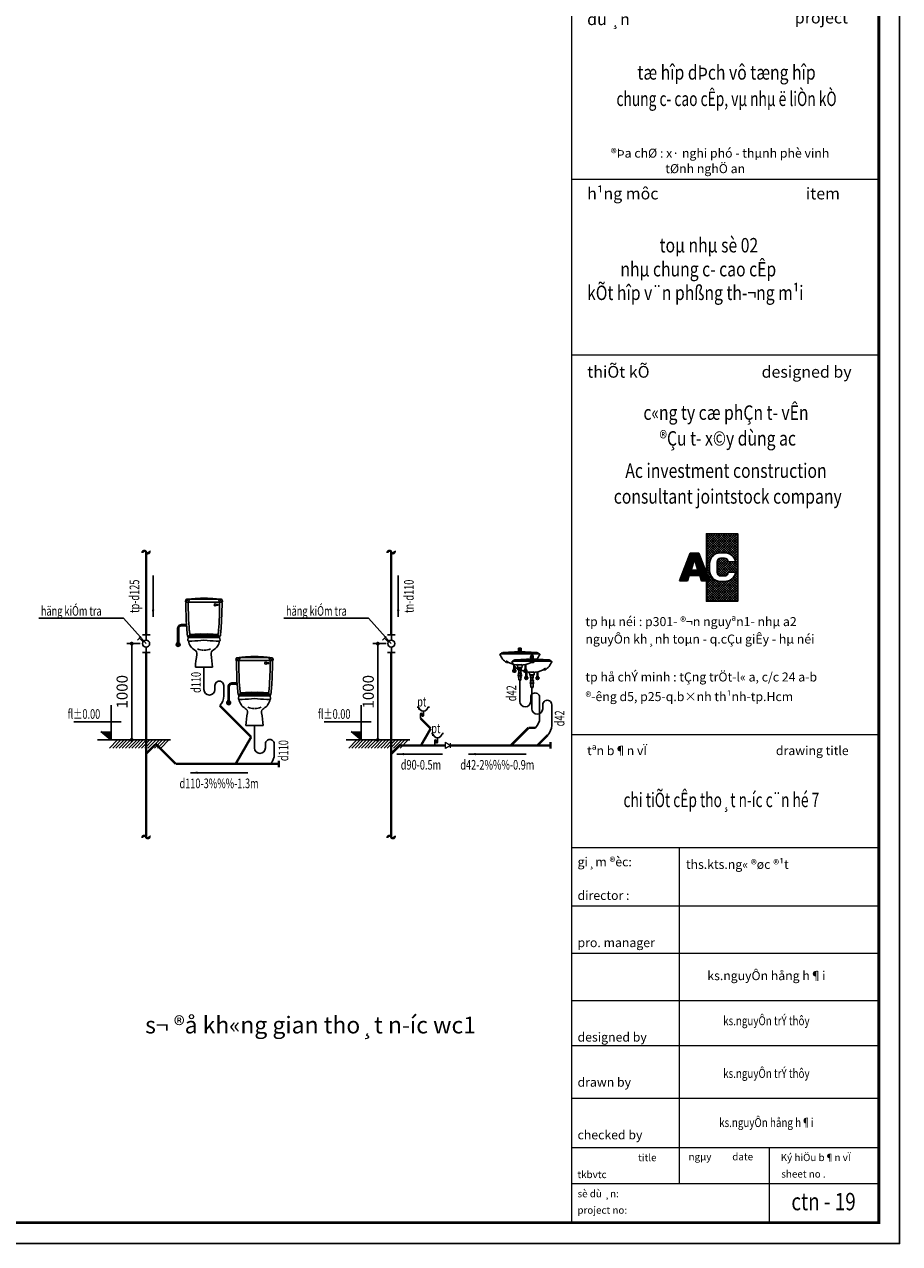
# Model space of a CAD drawing. Units: inches. Extents: x -431615 to 324728, y -144016 to 657712.
# Drawn here: x 93494 to 111698, y 27801 to 53141 of the extents above; entities that cross this region are included whole.
import ezdxf
from ezdxf.enums import TextEntityAlignment as Align

# ---------------------------------------------------------------- set-up
doc = ezdxf.new("R2010")
doc.units = ezdxf.units.IN
doc.header["$LTSCALE"] = 300
doc.header["$MEASUREMENT"] = 0
doc.linetypes.add('DASHED', pattern=[0.75, 0.5, -0.25])
for name, color, linetype in [('1CN', 4, 'Continuous'), ('2', 2, 'DASHED'), ('33-Thiet bi', 33, 'Continuous'), ('ATEXT', 3, 'Continuous'), ('BUT2', 147, 'Continuous'), ('capnuoc', 3, 'Continuous'), ('dim', 37, 'Continuous'), ('GHICHU', 7, 'Continuous'), ('N_netdong', 8, 'Continuous'), ('TEXT', 255, 'Continuous'), ('tp', 1, 'Continuous'), ('TUONG', 8, 'Continuous')]:
    doc.layers.add(name, color=color, linetype=linetype)
for name, color, linetype, lineweight in [('9', 9, 'Continuous', 5), ('HKT', 5, 'Continuous', 20), ('thoat nuoc', 6, 'Continuous', 20), ('thonghoi', 4, 'Continuous', 5)]:
    doc.layers.add(name, color=color, linetype=linetype, lineweight=lineweight)
doc.styles.add('avantH', font='VHAVAN.ttf')
doc.styles.add('NAM1', font='vnsimli.shx', dxfattribs={"width": 0.85, "height": 300})
doc.linetypes.add('NUOCXUOI', pattern='A,0.75,-0.155,[")",Standard,S=0.288,R=0,X=-0.1,Y=-0.144],0', length=0.905)
doc.dimstyles.new('100-a2', dxfattribs={"dimscale": 100, "dimtxt": 2.3, "dimasz": 0.8, "dimexe": 1, "dimexo": 1, "dimgap": 0.8, "dimtad": 1, "dimdec": 0, "dimzin": 3, "dimdsep": 46, "dimtxsty": 'avantH', "dimblk": 'DOT', "dimcen": 2.5, "dimclrd": 37, "dimclre": 37, "dimclrt": 56, "dimadec": 1, "dimazin": 0, "dimtfac": 0.75, "dimtdec": 0, "dimtix": 1, "dimtmove": 2, "dimatfit": 2, "dimfxl": 0, "dimtolj": 1, "dimtzin": 0, "dimarcsym": 0})

# ---------------------------------------------------------------- blocks, each defined once
blk = doc.blocks.new('khungchuan1')
h = blk.add_hatch()
h.set_pattern_fill('NET', color=10, scale=286.440439, angle=45, style=0)
h.set_pattern_definition([(45, (-34445.99, -11751.495), (-25.317997, 25.317997), []), (135, (-34445.99, -11751.495), (-25.317997, -25.317997), [])])
h.paths.add_polyline_path([(56297, 14752), (56297, 13940), (56362, 13773), (56297, 13773), (56297, 13349), (56948, 13349), (56948, 14752)])
h.paths.add_polyline_path([(56589, 14358), (56676, 14358, -0.365689), (56902, 14168), (56747, 14168), (56747, 14172, 0.414214), (56676, 14243), (56589, 14243, 0.414214), (56519, 14172), (56519, 13947, 0.414214), (56589, 13877), (56676, 13877, 0.414214), (56747, 13947), (56747, 13952), (56902, 13952, -0.365689), (56676, 13761), (56589, 13761, -0.414214), (56360, 13990), (56360, 14129, -0.414214)], flags=16)
h = blk.add_hatch()
h.set_pattern_fill('NET', color=251, scale=171.864263, angle=45, style=0)
h.set_pattern_definition([(45, (-34445.99, -11751.495), (-15.1907983, 15.1907983), []), (135, (-34445.99, -11751.495), (-15.1907983, -15.1907983), [])])
h.paths.add_polyline_path([(56137, 14348), (55961, 14348), (55736, 13773), (55905, 13773), (55940, 13884), (56158, 13884), (56193, 13773), (56362, 13773)])
h.paths.add_polyline_path([(56121, 13999), (55977, 13999), (56049, 14223)], flags=16)
for p, q in [((55961, 14348), (55736, 13773)), ((56137, 14348), (55961, 14348)), ((55977, 13999), (56049, 14223)), ((56121, 13999), (56049, 14223)), ((56362, 13773), (56137, 14348)), ((56676, 14358), (56589, 14358)), ((55977, 13999), (56121, 13999)), ((56360, 14129), (56360, 13990)), ((56747, 14168), (56902, 14168)), ((56747, 13952), (56902, 13952)), ((55736, 13773), (55905, 13773)), ((55905, 13773), (55940, 13884)), ((55940, 13884), (56158, 13884)), ((56158, 13884), (56193, 13773)), ((56193, 13773), (56362, 13773)), ((56589, 13761), (56676, 13761))]:
    blk.add_line(p, q)
at = {"color": 7, "const_width": 56.9}
blk.add_lwpolyline([(2054, 433), (59883, 433), (59883, 42823), (2054, 42823)], close=True, dxfattribs=at)
blk.add_lwpolyline([(56297, 13940), (56297, 14752), (56948, 14752), (56948, 13349), (56297, 13349), (56297, 13773)])
blk.add_lwpolyline([(56747, 14168), (56747, 14172, 0.414214), (56676, 14243), (56589, 14243, 0.414214), (56519, 14172), (56519, 13947, 0.414214), (56589, 13877), (56676, 13877, 0.414214), (56747, 13947), (56747, 13952)], format="xyb")
for centre, start, end in [((56589, 14129), 90, 180), ((56676, 14129), 9.6524, 90), ((56589, 13990), 180, 270), ((56676, 13990), 270, 350.3476)]:
    blk.add_arc(centre, 229, start, end)
at = {"layer": '9'}
for p, q in [((53489, 22126), (59883, 22126)), ((53489, 18469), (59883, 18469)), ((53489, 10578), (59883, 10578)), ((53489, 8235), (59883, 8235)), ((55733, 8235), (55733, 1251)), ((53489, 7018), (59883, 7018)), ((53489, 6036), (59883, 6036)), ((53489, 5054), (59883, 5054)), ((53489, 4117), (59883, 4117)), ((53489, 3023), (59883, 3023)), ((53489, 2001), (59883, 2001)), ((57600, 2001), (57600, 433)), ((53489, 1251), (59883, 1251))]:
    blk.add_line(p, q, dxfattribs=at)
blk.add_lwpolyline([(59883, 433), (59883, 42823), (53489, 42823), (53489, 433), (59883, 433)], dxfattribs=at)
at = {"layer": 'DEFPOINTS', "color": 250}
blk.add_lwpolyline([(0, 0), (60315, 0), (60315, 43256), (0, 43256)], close=True, dxfattribs=at)
at = {"color": 10, "style": 'avantH'}
for s, height, p in [('dù ¸n', 243.8, (53816, 25325)), ('project', 243.8, (58135, 25359)), ('®Þa chØ : x· nghi phó - thµnh phè vinh', 187.57, (54308, 22570)), (' tØnh nghÖ an ', 187.57, (55385, 22248)), ('h¹ng môc', 243.8, (53816, 21702)), ('item', 243.8, (58365, 21702)), ('thiÕt kÕ', 243.8, (53818, 17997)), ('designed by', 243.84, (57444, 17997)), ('tp hµ néi : p301- ®¬n nguyªn1- nhµ a2 ', 187.57, (53780, 12834)), ('nguyÔn kh¸nh toµn - q.cÇu giÊy - hµ néi', 187.57, (53780, 12471)), ('tp hå chÝ minh : tÇng trÖt-l« a, c/c 24 a-b ', 187.57, (53780, 11683)), ('®\xadêng d5, p25-q.b×nh th¹nh-tp.Hcm', 187.57, (53780, 11275)), ('tªn b¶n vÏ', 187.6, (53816, 10153)), ('drawing title', 187.57, (57742, 10153)), ('gi¸m ®èc:', 187.6, (53616, 7841)), ('ths.kts.ng« ®øc ®¹t', 187.57, (55870, 7788)), ('director :', 187.6, (53616, 7143)), ('pro. manager', 187.57, (53616, 6162)), ('designed by', 187.57, (53616, 4198)), ('drawn by', 187.6, (53616, 3261)), ('checked by', 187.6, (53616, 2167)), ('title', 150.1, (54877, 1713)), ('ngµy', 150.1, (55925, 1731)), ('date', 150.1, (56834, 1731)), ('Ký hiÖu b¶n vÏ', 150.05, (57842, 1715)), ('tkbvtc', 150.1, (53614, 1361)), ('sheet no .', 150.1, (57854, 1372)), ('sè dù ¸n:', 150.1, (53616, 963)), ('project no:', 150.05, (53613, 621))]:
    blk.add_text(s, height=height, dxfattribs=at).set_placement(p)
for s, width, p in [('tæ hîp dÞch vô tæng hîp', 0.8, (56715, 24192)), ('chung c\xad cao cÊp, vµ nhµ ë liÒn kÒ', 0.7, (56715, 23643)), ('c«ng ty cæ phÇn t\xad vÊn ', 0.8, (56740, 17121)), ('®Çu t\xad x©y dùng ac', 0.8, (56740, 16586)), ('Ac investment construction ', 0.8, (56740, 15915)), ('consultant jointstock company', 0.8, (56740, 15379))]:
    blk.add_text(s, height=300.11, dxfattribs=dict(at, width=width)).set_placement(p, align=Align.CENTER)
at = {"color": 10, "style": 'avantH', "width": 0.8}
for s, p in [('toµ nhµ sè 02', (55323, 20600)), ('nhµ chung c\xad cao cÊp', (54507, 20102)), ('kÕt hîp v¨n phßng th\xad¬ng m¹i', (53814, 19611))]:
    blk.add_text(s, height=300.11, dxfattribs=at).set_placement(p)
at = {"color": 7, "style": 'avantH', "width": 0.8}
for tag, height, p in [('TENBANVE', 300, (56447, 9072)), ('TENchutri', 187, (57544, 5475)), ('TENTHIETKE', 187, (57544, 4539)), ('TENVE', 187, (57544, 3444)), ('TENKIEM', 187, (57544, 2422)), ('KYHIEUKT', 361, (58733, 693))]:
    blk.add_attdef(tag, text='', height=height, dxfattribs=at).set_placement(p, align=Align.CENTER)
blk = doc.blocks.new('pth')
at = {"layer": 'BUT2', "color": 142}
for p, q in [((-178, 279), (-216, 279)), ((-67, 181), (-67, 70)), ((-36, 113), (-36, 70)), ((0, 113), (0, 0)), ((43, 279), (81, 279))]:
    blk.add_line(p, q, dxfattribs=at)
for centre, radius, start, end in [((-67, 293), 112, 187.3622, 352.6378), ((-52, 70), 16, 180, 0), ((-18, 113), 17.8, 0, 180)]:
    blk.add_arc(centre, radius, start, end, dxfattribs=at)
blk = doc.blocks.new('gfhyj')
at = {"layer": '33-Thiet bi', "ltscale": 0.1}
for p, q in [((520037, 947232), (520054, 947249)), ((520037, 947232), (520054, 947249)), ((520064, 947248), (520432, 947248)), ((520064, 947248), (520432, 947248)), ((520331, 947248), (520334, 947268)), ((520331, 947248), (520334, 947268)), ((520334, 947268), (520389, 947268)), ((520334, 947268), (520389, 947268)), ((520342, 947248), (520342, 947260)), ((520342, 947260), (520351, 947260)), ((520342, 947248), (520342, 947260)), ((520342, 947260), (520351, 947260)), ((520351, 947260), (520351, 947248)), ((520351, 947260), (520351, 947248)), ((520400, 947260), (520388, 947257)), ((520400, 947260), (520388, 947257)), ((520407, 947351), (520404, 947304)), ((520407, 947351), (520404, 947304)), ((520404, 947304), (520417, 947304)), ((520404, 947304), (520417, 947304)), ((520432, 947351), (520407, 947351)), ((520432, 947351), (520407, 947351)), ((520410, 947304), (520407, 947284)), ((520410, 947304), (520407, 947284)), ((520417, 947304), (520415, 947274)), ((520417, 947304), (520415, 947274)), ((520421, 947351), (520423, 947326)), ((520421, 947351), (520423, 947326)), ((520423, 947326), (520432, 947326)), ((520423, 947326), (520432, 947326)), ((520426, 947351), (520426, 947329)), ((520426, 947351), (520426, 947329)), ((520426, 947329), (520432, 947328)), ((520426, 947329), (520432, 947328)), ((520438, 947329), (520432, 947328)), ((520438, 947329), (520432, 947328)), ((520442, 947326), (520432, 947326)), ((520442, 947326), (520432, 947326)), ((520800, 947248), (520432, 947248)), ((520800, 947248), (520432, 947248)), ((520433, 947351), (520457, 947351)), ((520433, 947351), (520457, 947351)), ((520438, 947351), (520438, 947329)), ((520438, 947351), (520438, 947329)), ((520443, 947351), (520442, 947326)), ((520443, 947351), (520442, 947326)), ((520447, 947304), (520450, 947274)), ((520460, 947304), (520447, 947304)), ((520447, 947304), (520450, 947274)), ((520460, 947304), (520447, 947304)), ((520455, 947304), (520457, 947284)), ((520455, 947304), (520457, 947284)), ((520457, 947351), (520460, 947304)), ((520457, 947351), (520460, 947304)), ((520464, 947260), (520476, 947257)), ((520464, 947260), (520476, 947257)), ((520531, 947268), (520475, 947268)), ((520531, 947268), (520475, 947268)), ((520522, 947260), (520513, 947260)), ((520513, 947260), (520513, 947248)), ((520522, 947260), (520513, 947260)), ((520513, 947260), (520513, 947248)), ((520522, 947248), (520522, 947260)), ((520522, 947248), (520522, 947260)), ((520533, 947248), (520531, 947268)), ((520533, 947248), (520531, 947268)), ((520828, 947232), (520810, 947249)), ((520828, 947232), (520810, 947249)), ((520030, 947233), (520432, 947233)), ((520030, 947233), (520432, 947233)), ((520161, 947053), (520158, 947074)), ((520161, 947053), (520158, 947074)), ((520161, 947053), (520219, 947047)), ((520161, 947053), (520219, 947047)), ((520309, 946922), (520309, 947015)), ((520309, 946922), (520309, 947015)), ((520324, 946922), (520324, 947013)), ((520324, 946922), (520324, 947013)), ((520389, 946955), (520384, 946990)), ((520389, 946955), (520384, 946990)), ((520834, 947233), (520432, 947233)), ((520834, 947233), (520432, 947233)), ((520475, 946955), (520480, 946990)), ((520475, 946955), (520480, 946990)), ((520540, 946922), (520540, 947013)), ((520540, 946922), (520540, 947013)), ((520555, 946922), (520555, 947015)), ((520555, 946922), (520555, 947015)), ((520704, 947053), (520646, 947047)), ((520704, 947053), (520646, 947047)), ((520704, 947053), (520706, 947074)), ((520704, 947053), (520706, 947074)), ((520332, 946922), (520303, 946922)), ((520303, 946922), (520303, 946911)), ((520332, 946922), (520303, 946922)), ((520303, 946922), (520303, 946911)), ((520303, 946911), (520312, 946911)), ((520303, 946911), (520312, 946911)), ((520312, 946916), (520322, 946916)), ((520312, 946916), (520322, 946916)), ((520322, 946911), (520332, 946911)), ((520322, 946911), (520332, 946911)), ((520332, 946911), (520332, 946922)), ((520332, 946911), (520332, 946922)), ((520389, 946955), (520432, 946955)), ((520389, 946955), (520432, 946955)), ((520392, 946955), (520392, 946944)), ((520392, 946955), (520392, 946944)), ((520392, 946944), (520432, 946944)), ((520392, 946944), (520432, 946944)), ((520398, 946944), (520398, 946938)), ((520398, 946944), (520398, 946938)), ((520398, 946938), (520432, 946938)), ((520398, 946938), (520432, 946938)), ((520401, 946938), (520432, 946938)), ((520401, 946938), (520432, 946938)), ((520433, 946842), (520402, 946842)), ((520402, 946842), (520402, 946832)), ((520433, 946842), (520402, 946842)), ((520402, 946842), (520402, 946832)), ((520402, 946832), (520432, 946832)), ((520402, 946832), (520432, 946832)), ((520403, 946938), (520403, 946932)), ((520403, 946938), (520403, 946932)), ((520403, 946932), (520432, 946932)), ((520403, 946932), (520403, 946889)), ((520403, 946932), (520432, 946932)), ((520403, 946932), (520403, 946889)), ((520403, 946889), (520432, 946889)), ((520403, 946889), (520432, 946889)), ((520410, 946748), (520403, 946748)), ((520403, 946748), (520403, 946738)), ((520410, 946748), (520403, 946748)), ((520403, 946748), (520403, 946738)), ((520403, 946738), (520410, 946738)), ((520403, 946738), (520410, 946738)), ((520410, 946889), (520410, 946842)), ((520410, 946889), (520410, 946842)), ((520410, 946832), (520410, 946710)), ((520410, 946832), (520410, 946710)), ((520410, 946781), (520432, 946781)), ((520410, 946781), (520432, 946781)), ((520475, 946955), (520432, 946955)), ((520475, 946955), (520432, 946955)), ((520472, 946944), (520432, 946944)), ((520472, 946944), (520432, 946944)), ((520463, 946938), (520432, 946938)), ((520466, 946938), (520432, 946938)), ((520463, 946938), (520432, 946938)), ((520466, 946938), (520432, 946938)), ((520461, 946932), (520432, 946932)), ((520461, 946932), (520432, 946932)), ((520461, 946889), (520432, 946889)), ((520461, 946889), (520432, 946889)), ((520432, 946842), (520462, 946842)), ((520432, 946842), (520462, 946842)), ((520462, 946832), (520432, 946832)), ((520462, 946832), (520432, 946832)), ((520455, 946781), (520432, 946781)), ((520455, 946781), (520432, 946781)), ((520454, 946889), (520454, 946842)), ((520454, 946889), (520454, 946842)), ((520455, 946832), (520455, 946710)), ((520455, 946832), (520455, 946710)), ((520455, 946748), (520461, 946748)), ((520455, 946748), (520461, 946748)), ((520461, 946738), (520455, 946738)), ((520461, 946738), (520455, 946738)), ((520461, 946938), (520461, 946932)), ((520461, 946938), (520461, 946932)), ((520461, 946932), (520461, 946889)), ((520461, 946932), (520461, 946889)), ((520461, 946748), (520461, 946738)), ((520461, 946748), (520461, 946738)), ((520462, 946842), (520462, 946832)), ((520462, 946842), (520462, 946832)), ((520466, 946944), (520466, 946938)), ((520466, 946944), (520466, 946938)), ((520472, 946955), (520472, 946944)), ((520472, 946955), (520472, 946944)), ((520532, 946911), (520532, 946922)), ((520532, 946922), (520561, 946922)), ((520532, 946911), (520532, 946922)), ((520532, 946922), (520561, 946922)), ((520543, 946911), (520532, 946911)), ((520543, 946911), (520532, 946911)), ((520553, 946916), (520542, 946916)), ((520553, 946916), (520542, 946916)), ((520561, 946911), (520552, 946911)), ((520561, 946911), (520552, 946911)), ((520561, 946922), (520561, 946911)), ((520561, 946922), (520561, 946911))]:
    blk.add_line(p, q, dxfattribs=at)
for centre in [(520317, 946885), (520317, 946885), (520548, 946885), (520548, 946885)]:
    blk.add_circle(centre, 5.09, dxfattribs=at)
for centre, radius, start, end in [((520065, 947216), 31.4, 89.0608, 123.7467), ((520065, 947216), 31.4, 89.0608, 123.7467), ((520080, 947221), 38.1, 94.0069, 133.3929), ((520080, 947221), 38.1, 94.0069, 133.3929), ((520765, 937450), 9833, 92.0974, 94.0069), ((520765, 937450), 9833, 92.0974, 94.0069), ((520389, 947285), 17.5, 270, 356.8186), ((520389, 947285), 17.5, 270, 356.8186), ((520396, 947279), 19.8, 282.7181, 343.1706), ((520396, 947279), 19.8, 282.7181, 343.1706), ((520429, 947291), 17.1, 77.7808, 130.8877), ((520429, 947291), 17.1, 77.7808, 130.8877), ((520425, 947295), 3.29, 143.2924, 180), ((520425, 947295), 3.29, 143.2924, 180), ((520425, 947295), 3.29, 180, 216.7076), ((520425, 947295), 3.29, 180, 216.7076), ((520428, 947293), 7.4, 119.0546, 143.2924), ((520428, 947293), 7.4, 119.0546, 143.2924), ((520428, 947298), 7.4, 216.7076, 240.9454), ((520428, 947298), 7.4, 216.7076, 240.9454), ((520431, 947289), 11.9, 102.9592, 119.0546), ((520431, 947289), 11.9, 102.9592, 119.0546), ((520431, 947302), 11.9, 240.9454, 257.0408), ((520431, 947302), 11.9, 240.9454, 257.0408), ((520432, 947283), 18.3, 90, 102.9592), ((520432, 947283), 18.3, 90, 102.9592), ((520432, 947308), 18.3, 257.0408, 270), ((520432, 947308), 18.3, 257.0408, 270), ((520436, 947291), 17.1, 49.1123, 102.2192), ((520436, 947291), 17.1, 49.1123, 102.2192), ((520432, 947283), 18.3, 77.0408, 90), ((520432, 947283), 18.3, 77.0408, 90), ((520432, 947308), 18.3, 270, 282.9592), ((520432, 947308), 18.3, 270, 282.9592), ((520434, 947289), 11.9, 60.9454, 77.0408), ((520434, 947289), 11.9, 60.9454, 77.0408), ((520434, 947302), 11.9, 282.9592, 299.0546), ((520434, 947302), 11.9, 282.9592, 299.0546), ((520436, 947293), 7.4, 36.7076, 60.9454), ((520436, 947293), 7.4, 36.7076, 60.9454), ((520436, 947298), 7.4, 299.0546, 323.2924), ((520436, 947298), 7.4, 299.0546, 323.2924), ((520439, 947295), 3.29, 0, 36.7076), ((520439, 947295), 3.29, 0, 36.7076), ((520439, 947295), 3.29, 323.2924, 0), ((520439, 947295), 3.29, 323.2924, 0), ((520469, 947279), 19.8, 196.8294, 257.2819), ((520469, 947279), 19.8, 196.8294, 257.2819), ((520475, 947285), 17.5, 183.1814, 270), ((520475, 947285), 17.5, 183.1814, 270), ((520100, 937450), 9833, 85.9931, 87.9026), ((520100, 937450), 9833, 85.9931, 87.9026), ((520784, 947221), 38.1, 46.6071, 85.9931), ((520784, 947221), 38.1, 46.6071, 85.9931), ((520800, 947216), 31.4, 56.2533, 90.9392), ((520800, 947216), 31.4, 56.2533, 90.9392), ((520030, 947225), 7.35, 90, 200.6744), ((520030, 947225), 7.35, 90, 200.6744), ((520346, 947345), 346, 200.6744, 237.4562), ((520346, 947345), 346, 200.6744, 237.4562), ((520385, 947374), 367, 229.9685, 266.8275), ((520385, 947374), 367, 229.9685, 266.8275), ((520162, 947076), 5.16, 55.1108, 213.1012), ((520162, 947076), 5.16, 55.1108, 213.1012), ((520363, 946987), 20.8, 8.1342, 86.8275), ((520363, 946987), 20.8, 8.1342, 86.8275), ((520431, 947174), 168, 254.1009, 270.2763), ((520431, 947174), 168, 254.1009, 270.2763), ((520433, 947174), 168, 269.7237, 285.8991), ((520433, 947174), 168, 269.7237, 285.8991), ((520501, 946987), 20.8, 93.1725, 171.8658), ((520501, 946987), 20.8, 93.1725, 171.8658), ((520479, 947374), 367, 273.1725, 310.0315), ((520479, 947374), 367, 273.1725, 310.0315), ((520702, 947076), 5.16, 326.8988, 124.8892), ((520702, 947076), 5.16, 326.8988, 124.8892), ((520518, 947345), 346, 302.5438, 339.3256), ((520518, 947345), 346, 302.5438, 339.3256), ((520834, 947225), 7.35, 339.3256, 90), ((520834, 947225), 7.35, 339.3256, 90), ((520317, 946885), 31.8, 115.9216, 60.9168), ((520317, 946885), 31.8, 115.9216, 60.9168), ((520255, 946921), 57, 304.1707, 355.5252), ((520255, 946921), 57, 304.1707, 355.5252), ((520316, 946815), 55.3, 63.2025, 115.9196), ((520316, 946815), 55.3, 63.2025, 115.9196), ((520374, 946917), 51.9, 180.7376, 237.6909), ((520374, 946917), 51.9, 180.7376, 237.6909), ((520432, 946790), 35.2, 129.6667, 230.3333), ((520432, 946790), 35.2, 129.6667, 230.3333), ((520432, 946790), 35.2, 309.6667, 50.3333), ((520432, 946790), 35.2, 309.6667, 50.3333), ((520548, 946885), 31.8, 119.0832, 64.0784), ((520548, 946885), 31.8, 119.0832, 64.0784), ((520490, 946917), 51.9, 302.3091, 359.2624), ((520490, 946917), 51.9, 302.3091, 359.2624), ((520548, 946815), 55.3, 64.0804, 116.7975), ((520548, 946815), 55.3, 64.0804, 116.7975), ((520609, 946921), 57, 184.4748, 235.8293), ((520609, 946921), 57, 184.4748, 235.8293), ((520433, 946710), 23.6, 178.4663, 268.4663), ((520433, 946710), 23.6, 178.4663, 268.4663), ((520431, 946710), 23.6, 271.5337, 1.5337), ((520431, 946710), 23.6, 271.5337, 1.5337)]:
    blk.add_arc(centre, radius, start, end, dxfattribs=at)
blk = doc.blocks.new('_DOT')
at = {"color": 0, "linetype": 'ByBlock'}
blk.add_line((-0.5, 0), (-1, 0), dxfattribs=at)
at = {"color": 0, "linetype": 'ByBlock', "const_width": 0.5}
blk.add_lwpolyline([(-0.25, 0, 1), (0.25, 0, 1)], format="xyb", close=True, dxfattribs=at)
blk = doc.blocks.new('r')
at = {"layer": '33-Thiet bi', "ltscale": 0.1}
for p, q in [((332804, 952803), (332799, 952776)), ((332856, 952804), (332849, 952772)), ((333312, 952804), (333319, 952772)), ((333364, 952803), (333369, 952776)), ((332806, 952746), (332812, 952467)), ((332807, 952766), (333079, 952766)), ((332863, 952730), (332895, 952730)), ((332863, 952730), (332863, 952722)), ((332863, 952722), (332895, 952722)), ((332895, 952730), (332895, 952722)), ((333361, 952766), (333040, 952766)), ((333362, 952746), (333356, 952467)), ((333353, 952424), (333363, 952424)), ((333363, 952424), (333363, 952398)), ((333363, 952401), (333363, 952422)), ((333363, 952422), (333370, 952420)), ((333436, 952420), (333370, 952420)), ((333370, 952420), (333370, 952404)), ((333388, 952404), (333388, 952420)), ((333436, 952404), (333436, 952420)), ((333444, 952401), (333448, 952418)), ((333452, 952397), (333459, 952414)), ((332843, 952223), (332845, 952231)), ((332851, 952233), (332853, 952251)), ((333034, 952233), (332851, 952233)), ((332851, 952230), (333079, 952230)), ((332851, 952230), (333079, 952230)), ((332853, 952251), (333034, 952242)), ((333034, 952242), (333034, 952233)), ((333318, 952230), (333076, 952230)), ((333318, 952230), (333089, 952230)), ((333315, 952251), (333134, 952242)), ((333134, 952242), (333134, 952233)), ((333134, 952233), (333318, 952233)), ((333318, 952233), (333315, 952251)), ((333326, 952223), (333323, 952231)), ((333363, 952398), (333351, 952398)), ((333370, 952404), (333363, 952401)), ((333436, 952404), (333370, 952404)), ((333458, 952392), (333469, 952408)), ((333464, 952386), (333477, 952400)), ((333468, 952380), (333484, 952390)), ((333471, 952372), (333489, 952380)), ((333473, 952364), (333492, 952368)), ((333473, 952158), (333473, 952357)), ((333473, 952356), (333492, 952356)), ((333492, 952158), (333492, 952354)), ((332843, 952223), (332837, 952180)), ((332843, 952223), (333079, 952223)), ((332843, 952223), (333079, 952223)), ((332846, 952168), (332895, 952168)), ((333326, 952223), (333079, 952223)), ((333326, 952223), (333089, 952223)), ((333322, 952168), (333273, 952168)), ((333326, 952223), (333332, 952180)), ((333470, 952129), (333470, 952149)), ((333470, 952149), (333495, 952149)), ((333495, 952129), (333470, 952129)), ((333472, 952149), (333473, 952158)), ((333493, 952149), (333472, 952149)), ((333472, 952115), (333472, 952129)), ((333473, 952158), (333492, 952158)), ((333492, 952158), (333493, 952149)), ((333493, 952115), (333493, 952129)), ((333495, 952149), (333495, 952129)), ((332952, 951764), (333217, 951764))]:
    blk.add_line(p, q, dxfattribs=at)
blk.add_circle((332911, 952726), 16, dxfattribs=at)
for centre, radius, start, end in [((332813, 952801), 8.44, 91.6988, 168.3931), ((332871, 952747), 65, 96.9129, 181.2649), ((332977, 947271), 5541, 88.8896, 91.6988), ((333084, 950992), 1834, 90, 96.9129), ((333084, 950992), 1834, 83.0871, 90), ((333191, 947271), 5541, 88.3012, 91.1104), ((333297, 952747), 65, 358.7351, 83.0871), ((333355, 952801), 8.44, 11.6069, 88.3012), ((332807, 952774), 8.44, 168.3931, 270), ((337774, 952723), 4931, 179.6076, 184.518), ((328395, 952723), 4931, 355.482, 0.3924), ((333361, 952774), 8.44, 270, 11.6069), ((338115, 952793), 5312, 183.518, 185.8838), ((328054, 952793), 5312, 354.1162, 356.482), ((333432, 952360), 59.6, 353.718, 86.5194), ((332851, 952250), 20.3, 185.8838, 270), ((332851, 952250), 20.3, 185.8838, 270), ((333203, 952362), 347, 184.518, 195.7822), ((332871, 952257), 10.6, 98.339, 167.648), ((333031, 953763), 1513, 263.5185, 272.0046), ((332887, 952078), 191, 86.583, 95.1971), ((333036, 951038), 1238, 87.7951, 96.4462), ((333031, 953552), 1290, 264.0753, 272.3512), ((333132, 951038), 1238, 83.5538, 92.2049), ((333137, 953552), 1290, 267.6488, 275.9247), ((333137, 953763), 1513, 267.9954, 276.4815), ((333282, 952078), 191, 84.8029, 93.417), ((332965, 952362), 347, 344.2178, 355.482), ((333297, 952257), 10.6, 12.352, 81.661), ((333318, 952250), 20.3, 270, 354.1162), ((333318, 952250), 20.3, 270, 354.1162), ((333427, 952359), 46.3, 357.6759, 78.3852), ((332846, 952178), 9.51, 167.1678, 270), ((333040, 952201), 198, 189.6587, 240.3321), ((332732, 956724), 4559, 272.0559, 274.4347), ((333094, 952295), 270, 245.8403, 266.7085), ((333437, 956724), 4559, 265.5653, 267.9441), ((333074, 952295), 270, 273.2915, 294.1597), ((333128, 952201), 198, 299.6679, 350.3413), ((333322, 952178), 9.51, 270, 12.8322), ((333482, 952115), 29.4, 114.9925, 64.0207), ((333482, 952115), 13.3, 141.5792, 38.4208), ((333482, 952115), 10.4, 180, 0), ((332910, 951973), 65, 351.24, 60.3321), ((335542, 951567), 2598, 171.24, 175.6591), ((333258, 951973), 65, 119.6679, 188.76), ((330626, 951567), 2598, 4.3409, 8.76)]:
    blk.add_arc(centre, radius, start, end, dxfattribs=at)
blk = doc.blocks.new('®gg®fgfg')
at = {"layer": '1CN', "ltscale": 2}
for p, q in [((-136745, 340029), (-136144, 340029)), ((-136444, 339627), (-136444, 340029)), ((-136196, 339488), (-135908, 339768)), ((-136032, 339910), (-135758, 339620)), ((-136444, 339084), (-136444, 338682)), ((-136745, 338682), (-136144, 338682))]:
    blk.add_line(p, q, dxfattribs=at)
blk.add_circle((-136433, 339355), 272, dxfattribs=at)
blk = doc.blocks.new('*D509')
at = {"layer": 'DEFPOINTS', "color": 0}
for p in [(95726, 40271), (96000, 40271), (96000, 38271)]:
    blk.add_point(p, dxfattribs=at)
at = {"layer": 'dim', "color": 37, "linetype": 'Continuous', "lineweight": -2}
for p, q in [((95900, 40271), (95626, 40271)), ((95726, 38351), (95726, 40191)), ((95900, 38271), (95626, 38271))]:
    blk.add_line(p, q, dxfattribs=at)
at = {"layer": 'dim', "color": 37, "lineweight": -2, "xscale": 80, "yscale": 80, "zscale": 80}
for p, rotation in [((95726, 40271), 90), ((95726, 38271), 270)]:
    blk.add_blockref('_DOT', p, dxfattribs=dict(at, rotation=rotation))
at = {"layer": 'dim', "color": 56, "insert": (95527, 39271), "char_height": 230, "attachment_point": 5, "rotation": 90, "style": 'avantH'}
blk.add_mtext('\\A1;1000', dxfattribs=at)
blk = doc.blocks.new('*D510')
at = {"layer": 'DEFPOINTS', "color": 0}
for p in [(100845, 40271), (101119, 40271), (101119, 38271)]:
    blk.add_point(p, dxfattribs=at)
at = {"layer": 'dim', "color": 37, "linetype": 'Continuous', "lineweight": -2}
for p, q in [((101019, 40271), (100745, 40271)), ((100845, 38351), (100845, 40191)), ((101019, 38271), (100745, 38271))]:
    blk.add_line(p, q, dxfattribs=at)
at = {"layer": 'dim', "color": 37, "lineweight": -2, "xscale": 80, "yscale": 80, "zscale": 80}
for p, rotation in [((100845, 40271), 90), ((100845, 38271), 270)]:
    blk.add_blockref('_DOT', p, dxfattribs=dict(at, rotation=rotation))
at = {"layer": 'dim', "color": 56, "insert": (100647, 39271), "char_height": 230, "attachment_point": 5, "rotation": 90, "style": 'avantH'}
blk.add_mtext('\\A1;1000', dxfattribs=at)

msp = doc.modelspace()

# ---------------------------------------------------------------- linework, layer by layer
at = {"layer": 'GHICHU', "ltscale": 20}
for p, q in [((95296.7, 38995.1), (95296.7, 38270.9)), ((100501, 38995.1), (100501, 38270.9)), ((95504, 38644), (94523.5, 38644)), ((100708.4, 38644), (99727.8, 38644)), ((95085.3, 38445.9), (95292.6, 38270.9)), ((95798.8, 38270.9), (95166.7, 38270.9)), ((100817, 38270.9), (100184.9, 38270.9)), ((100289.6, 38445.9), (100497, 38270.9))]:
    msp.add_line(p, q, dxfattribs=at)
for points in [[(95296.7, 38270.9), (95296.7, 38445.9), (95085.3, 38445.9)], [(100501, 38270.9), (100501, 38445.9), (100289.6, 38445.9)]]:
    msp.add_trace(points, dxfattribs=at)
at = {"layer": 'N_netdong'}
for p, q in [((95556.1, 40802.5, -3638.8), (93795.3, 40802.5, -4082.4)), ((95556.1, 40802.5, -3638.8), (96026.4, 40270.9)), ((100654.4, 40802.5, -3638.8), (98893.6, 40802.5, -4082.4)), ((100654.4, 40802.5, -3638.8), (101124.7, 40270.9))]:
    msp.add_line(p, q, dxfattribs=at)
at = {"layer": 'thoat nuoc', "linetype": 'NUOCXUOI', "ltscale": 0.8}
for p, q in [((102250.2, 38088.9), (102250.2, 38224)), ((102250.2, 38224), (102358, 38156.4)), ((102358, 38156.4), (102250.2, 38088.9)), ((102358, 38108.2), (102358, 38204.7)), ((104428.9, 38089.4), (104428.9, 38223.4)), ((104451.4, 38089.4), (104451.4, 38223.4))]:
    msp.add_line(p, q, dxfattribs=at)
at = {"layer": 'thoat nuoc'}
for p, q in [((98780, 37703.3), (98780, 37837.3)), ((98802.5, 37703.3), (98802.5, 37837.3))]:
    msp.add_line(p, q, dxfattribs=at)
at = {"layer": 'thoat nuoc', "linetype": 'NUOCXUOI', "ltscale": 0.8, "const_width": 50}
for points in [[(95948.9, 42155, -0.9017842), (96026.4, 42172.4, 1.0312179), (96094.7, 42199.4)], [(101047.2, 42155, -0.9017842), (101124.7, 42172.4, 1.0312179), (101193, 42199.4)], [(95948.9, 36232.9, -0.9017842), (96026.4, 36250.4, 1.0312179), (96094.7, 36277.3)], [(101047.2, 36232.9, -0.9017842), (101124.7, 36250.4, 1.0312179), (101193, 36277.3)]]:
    msp.add_lwpolyline(points, format="xyb", dxfattribs=at)
for points in [[(96026.4, 42172.4), (96026.4, 40451.7)], [(101124.7, 42172.4), (101124.7, 40451.7)], [(96026.4, 40090), (96026.4, 36250.4)], [(101124.7, 40090), (101124.7, 36250.4)], [(97558.7, 38982.7), (98211.4, 38330)], [(101735.2, 38713.6), (101944.5, 38504.4)], [(101944.5, 38504.4), (101743.6, 38156.4)], [(103980.7, 38522.5), (103614.7, 38156.4)], [(104127.7, 38522.4), (103980.7, 38522.4)], [(98211.4, 38330), (97888.2, 37770.3)], [(104378.6, 38370.4), (104164.6, 38156.4)], [(96026.4, 37981.7), (96215.6, 38170.9)], [(96645, 37770.3), (96230, 38185.3)], [(101124.7, 37981.7), (101313.9, 38170.9)], [(102250.2, 38156.4), (101299.4, 38156.4)], [(104428.9, 38156.4), (102358, 38156.4)], [(98780, 37770.3), (96645, 37770.3)]]:
    msp.add_lwpolyline(points, dxfattribs=at)
at = {"layer": 'tp'}
for p, q in [((97229.5, 39780.4), (97229.5, 39310.3)), ((103798.4, 39535), (103798.4, 39064.9)), ((97456, 39399.5), (97456, 39316.3)), ((97456, 39399.5), (97456, 39316.3)), ((97641.3, 39399.5), (97641.3, 39184.6)), ((104049.4, 39383), (104049.4, 38912.9)), ((104025, 39154.1), (104025, 39070.9)), ((104025, 39154.1), (104025, 39070.9)), ((104210.3, 39154.1), (104210.3, 38724.3)), ((104275.9, 39002.1), (104275.9, 38918.9)), ((104275.9, 39002.1), (104275.9, 38918.9)), ((104461.2, 39002.1), (104461.2, 38572.3)), ((98280.3, 38568), (98280.3, 38097.8)), ((98506.9, 38187), (98506.9, 38103.9)), ((98506.9, 38187), (98506.9, 38103.9)), ((98692.2, 38187), (98692.2, 37972.2))]:
    msp.add_line(p, q, dxfattribs=at)
for centre, radius, start, end in [((97342.7, 39316.3), 113.3, 179.99977, 359.99977), ((97342.7, 39316.3), 113.3, 179.99977, 359.99977), ((97548.7, 39399.5), 92.7, 359.99977, 179.99977), ((97548.7, 39399.5), 92.7, 359.99977, 179.99977), ((97353.3, 39184.6), 288, 315.48913, 359.9999), ((103911.7, 39070.9), 113.3, 179.99977, 359.99977), ((103911.7, 39070.9), 113.3, 179.99977, 359.99977), ((104117.6, 39154.1), 92.7, 359.99977, 179.99977), ((104117.6, 39154.1), 92.7, 359.99977, 179.99977), ((104368.5, 39002.1), 92.7, 359.99977, 179.99977), ((104368.5, 39002.1), 92.7, 359.99977, 179.99977), ((104162.6, 38918.9), 113.3, 179.99977, 359.99977), ((104162.6, 38918.9), 113.3, 179.99977, 359.99977), ((103922.3, 38724.3), 288, 315.48913, 359.9999), ((104173.2, 38572.3), 288, 315.48913, 359.9999), ((98599.5, 38187), 92.7, 359.99977, 179.99977), ((98599.5, 38187), 92.7, 359.99977, 179.99977), ((98393.6, 38103.9), 113.3, 179.99977, 359.99977), ((98393.6, 38103.9), 113.3, 179.99977, 359.99977), ((98404.2, 37972.2), 288, 315.48913, 359.9999)]:
    msp.add_arc(centre, radius, start, end, dxfattribs=at)
at = {"layer": 'TUONG'}
for p, q in [((95543.7, 38270.9), (95016.9, 38270.9)), ((95264.7, 38101.6), (95434, 38270.9)), ((95264.7, 38101.6), (95434, 38270.9)), ((96535.9, 38270.9), (95322.8, 38270.9)), ((95331.4, 38101.6), (95500.7, 38270.9)), ((95331.4, 38101.6), (95500.7, 38270.9)), ((95398.1, 38101.6), (95567.4, 38270.9)), ((95398.1, 38101.6), (95567.4, 38270.9)), ((95464.8, 38101.6), (95634.1, 38270.9)), ((95464.8, 38101.6), (95634.1, 38270.9)), ((95531.5, 38101.6), (95700.8, 38270.9)), ((95531.5, 38101.6), (95700.8, 38270.9)), ((95598.2, 38101.6), (95767.5, 38270.9)), ((95598.2, 38101.6), (95767.5, 38270.9)), ((95664.9, 38101.6), (95831.5, 38268.1)), ((95664.9, 38101.6), (95831.5, 38268.1)), ((95731.6, 38101.6), (95901, 38270.9)), ((95731.6, 38101.6), (95901, 38270.9)), ((95798.3, 38101.6), (95967.7, 38270.9)), ((95798.3, 38101.6), (95967.7, 38270.9)), ((95865.1, 38101.6), (96034.4, 38270.9)), ((95865.1, 38101.6), (96034.4, 38270.9)), ((95931.8, 38101.6), (96101.1, 38270.9)), ((95931.8, 38101.6), (96101.1, 38270.9)), ((95998.5, 38101.6), (96167.8, 38270.9)), ((95998.5, 38101.6), (96167.8, 38270.9)), ((96065.2, 38101.6), (96234.5, 38270.9)), ((96065.2, 38101.6), (96234.5, 38270.9)), ((96131.9, 38101.6), (96301.2, 38270.9)), ((96131.9, 38101.6), (96301.2, 38270.9)), ((96198.6, 38101.6), (96367.9, 38270.9)), ((96198.6, 38101.6), (96367.9, 38270.9)), ((96265.3, 38101.6), (96434.7, 38270.9)), ((96265.3, 38101.6), (96434.7, 38270.9)), ((96332, 38101.6), (96501.4, 38270.9)), ((100748, 38270.9), (100221.2, 38270.9)), ((100240.6, 38101.6), (100409.9, 38270.9)), ((100240.6, 38101.6), (100409.9, 38270.9)), ((101511.8, 38270.9), (100298.7, 38270.9)), ((100307.3, 38101.6), (100476.6, 38270.9)), ((100307.3, 38101.6), (100476.6, 38270.9)), ((100374, 38101.6), (100543.3, 38270.9)), ((100374, 38101.6), (100543.3, 38270.9)), ((100440.7, 38101.6), (100610, 38270.9)), ((100440.7, 38101.6), (100610, 38270.9)), ((100507.4, 38101.6), (100676.8, 38270.9)), ((100507.4, 38101.6), (100676.8, 38270.9)), ((100574.2, 38101.6), (100743.5, 38270.9)), ((100574.2, 38101.6), (100743.5, 38270.9)), ((100640.9, 38101.6), (100807.4, 38268.1)), ((100640.9, 38101.6), (100807.4, 38268.1)), ((100707.6, 38101.6), (100876.9, 38270.9)), ((100707.6, 38101.6), (100876.9, 38270.9)), ((100774.3, 38101.6), (100943.6, 38270.9)), ((100774.3, 38101.6), (100943.6, 38270.9)), ((100841, 38101.6), (101010.3, 38270.9)), ((100841, 38101.6), (101010.3, 38270.9)), ((100907.7, 38101.6), (101077, 38270.9)), ((100907.7, 38101.6), (101077, 38270.9)), ((100974.4, 38101.6), (101143.7, 38270.9)), ((100974.4, 38101.6), (101143.7, 38270.9)), ((101041.1, 38101.6), (101210.5, 38270.9)), ((101041.1, 38101.6), (101210.5, 38270.9)), ((101107.8, 38101.6), (101277.2, 38270.9)), ((101107.8, 38101.6), (101277.2, 38270.9)), ((101174.6, 38101.6), (101343.9, 38270.9)), ((101174.6, 38101.6), (101343.9, 38270.9)), ((101241.3, 38101.6), (101410.6, 38270.9)), ((101241.3, 38101.6), (101410.6, 38270.9)), ((101308, 38101.6), (101477.3, 38270.9))]:
    msp.add_line(p, q, dxfattribs=at)

# ---------------------------------------------------------------- block references
ref = msp.add_blockref('khungchuan1', (51383.3, 27801.2))
ref.add_attrib('TENchutri', 'ks.nguyÔn hång h¶i', dxfattribs={"color": 7, "height": 187, "style": 'avantH'}).set_placement((108926.9, 33276.6), align=Align.CENTER)
ref.add_attrib('KYHIEUKT', 'ctn - 19', dxfattribs={"color": 7, "height": 360.69, "style": 'avantH', "width": 0.8}).set_placement((110116.1, 28494.4), align=Align.CENTER)
ref.add_attrib('TENBANVE', '     chi tiÕt cÊp tho¸t n\xadíc c¨n hé 7', dxfattribs={"color": 7, "height": 300.11, "style": 'avantH', "width": 0.7}).set_placement((107830.6, 36872.7), align=Align.CENTER)
ref.add_attrib('TENTHIETKE', 'ks.nguyÔn trÝ thôy', dxfattribs={"color": 7, "height": 187, "style": 'avantH', "width": 0.8}).set_placement((108926.9, 32339.7), align=Align.CENTER)
ref.add_attrib('TENVE', 'ks.nguyÔn trÝ thôy', dxfattribs={"color": 7, "height": 187, "style": 'avantH', "width": 0.8}).set_placement((108926.9, 31245.5), align=Align.CENTER)
ref.add_attrib('TENKIEM', 'ks.nguyÔn hång h¶i', dxfattribs={"color": 7, "height": 187, "style": 'avantH', "width": 0.8}).set_placement((108926.9, 30223.6), align=Align.CENTER)
at = {"layer": '2', "xscale": -0.2685714359977283, "yscale": 0.2685714360559359, "zscale": 0.2685714360827465}
for p in [(59384.2, -50870.3), (64482.5, -50870.3)]:
    msp.add_blockref('®gg®fgfg', p, dxfattribs=at)
at = {"layer": 'capnuoc', "xscale": -0.860544000111986, "yscale": 0.860543999937363, "zscale": 0.8605440000000001}
for p in [(101735.2, 38713.6), (102028.6, 38159.9)]:
    msp.add_blockref('pth', p, dxfattribs=at)
at = {"layer": 'HKT', "linetype": 'ByBlock', "xscale": -1.350000000040207, "yscale": 1.350000000034925, "zscale": 1.349999999991269, "rotation": 0.0001602826618629649}
for p in [(546896.6, -1245099.9), (547947.5, -1246312.4)]:
    msp.add_blockref('r', p, dxfattribs=at)
at = {"layer": 'thonghoi', "linetype": 'ByBlock', "xscale": 1.007999999827007, "yscale": 1.00800000037998, "zscale": 1.008}
for p in [(-420796, -914753.3), (-420545.1, -914905.3)]:
    msp.add_blockref('gfhyj', p, dxfattribs=at)

# ---------------------------------------------------------------- texts
at = {"layer": 'ATEXT', "ltscale": 3, "style": 'NAM1', "width": 0.7}
for s, p in [('tp-d125', (95883.1, 41255.5)), ('tn-d110', (101591.6, 41255.5))]:
    msp.add_text(s, height=200, rotation=90.00003, dxfattribs=at).set_placement(p, align=Align.CENTER)
for s, rotation, p in [('häng kiÓm tra', 0.00003, (93837.3, 40850.5, -4292.4)), ('häng kiÓm tra', 0.00003, (98935.6, 40850.5, -4292.4)), ('d110', 89.99997, (97164.1, 39246.6)), ('d42', 89.99997, (103723.4, 39074.5)), ('d42', 89.99997, (104726.5, 38552.6)), ('d110', 89.99997, (98982.6, 37829.5))]:
    msp.add_text(s, height=200, rotation=rotation, dxfattribs=at).set_placement(p)
for s, p in [('pt', (101663.5, 38964.2)), ('fl%%P0.00', (94393.9, 38708.6)), ('fl%%P0.00', (99598.2, 38708.6)), ('pt', (101956.9, 38410.5))]:
    msp.add_text(s, height=200, dxfattribs=at).set_placement(p)
for s, p in [('d90-0.5m', (101742.5, 37652.8)), ('d42-2%%%-0.9m', (103330.6, 37652.8)), ('d110-3%%%-1.3m', (97543, 37266.7))]:
    msp.add_text(s, height=200, dxfattribs=at).set_placement(p, align=Align.CENTER)
at = {"layer": 'TEXT', "style": 'avantH'}
msp.add_text('%%Us¬ ®å kh«ng gian tho¸t n\xadíc wc1', height=350, dxfattribs=at).set_placement((99446.3, 32169.6), align=Align.CENTER)

# ---------------------------------------------------------------- dimensions: what is measured, and where the dimension line sits
at = {"layer": 'dim'}
for p1, p2, picture, middle in [((95999.8, 38270.9), (95999.8, 40270.9), '*D509', (95527.5, 39270.9)), ((101118.8, 38270.9), (101118.8, 40270.9), '*D510', (100646.5, 39270.9))]:
    dim = msp.add_aligned_dim(p1=p1, p2=p2, distance=273.3, text='1000', dimstyle='100-a2', dxfattribs=at)
    dim.commit()
    dim.dimension.update_dxf_attribs({"geometry": picture, "text_midpoint": middle})

# ---------------------------------------------------------------- leaders
at = {"layer": 'thoat nuoc'}
for points in [[(96170.9, 40827.2), (96170.9, 41683.7)], [(101269.2, 40827.2), (101269.2, 41683.7)], [(101239.6, 37974.8), (102189, 37974.8)], [(102733.8, 37974.8), (103927.4, 37974.8)], [(96946.2, 37588.6), (98139.8, 37588.6)]]:
    msp.add_leader(points, dimstyle='100-a2', override={"dimasz": 1.5, "dimtad": 0, "dimclrd": 6}, dxfattribs=at)

doc.saveas('drawing.dxf')
